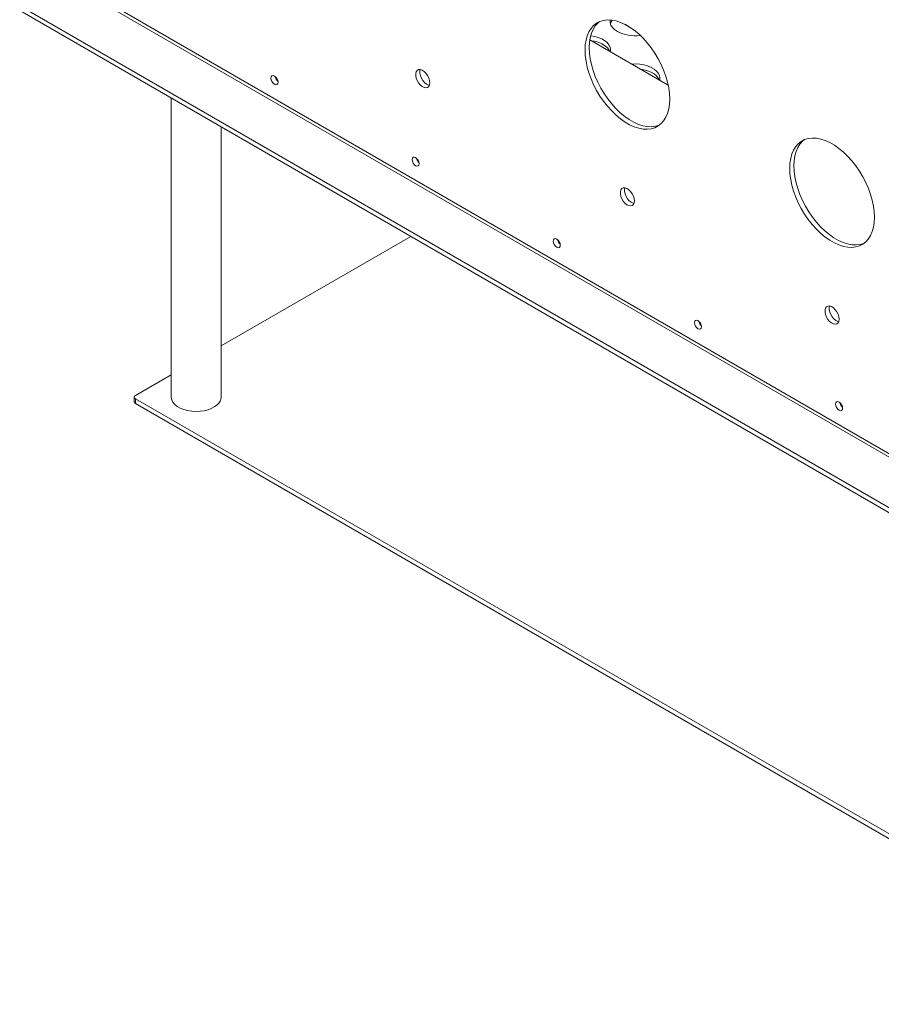
# Model space of a CAD drawing. Units: millimetres. Extents: x 81 to 4919, y 168 to 3545.
# Drawn here: x 2390 to 2822, y 2454 to 2947 of the extents above; entities that cross this region are included whole.
import ezdxf

# ---------------------------------------------------------------- set-up
doc = ezdxf.new("R2010")
doc.units = ezdxf.units.MM

msp = doc.modelspace()

# ---------------------------------------------------------------- linework, layer by layer
at = {"color": 7, "linetype": 'Continuous', "lineweight": 15}
for p, q in [((2389.92, 2953.82), (2959.14, 2625.22)), ((2433.76, 2955.54), (2954.9, 2654.69)), ((2389.92, 2951.37), (2959.14, 2622.77)), ((2434.82, 2953.2), (2955.6, 2652.56)), ((2695.23, 2943.3), (2693.43, 2944.34)), ((2675.53, 2936.71), (2714.78, 2914.06)), ((2465.81, 2907.56), (2465.81, 2757.85)), ((2490.81, 2757.85), (2490.81, 2893.13)), ((2490.81, 2783.44), (2585.82, 2838.29)), ((2447.9, 2758.67), (2465.81, 2769.01)), ((2447.32, 2757.85), (2447.32, 2755.4)), ((2447.9, 2757.04), (2969.04, 2456.19)), ((2447.9, 2754.59), (2447.9, 2757.04)), ((2447.9, 2754.59), (2969.04, 2453.74))]:
    msp.add_line(p, q, dxfattribs=at)
at = {"color": 7, "linetype": 'Continuous', "lineweight": 15, "flags": 128}
for points in [[(2715.54, 2907.1), (2715.42, 2909.82), (2715.05, 2912.66), (2714.43, 2915.57), (2713.58, 2918.52), (2712.5, 2921.49), (2711.22, 2924.42), (2709.73, 2927.3), (2708.06, 2930.09), (2706.23, 2932.75), (2704.26, 2935.26), (2702.18, 2937.57), (2700, 2939.68), (2697.76, 2941.54), (2695.48, 2943.15), (2693.18, 2944.47), (2690.9, 2945.5), (2688.65, 2946.23), (2686.48, 2946.64), (2684.39, 2946.73), (2682.42, 2946.5), (2680.6, 2945.95), (2678.93, 2945.09), (2677.44, 2943.92), (2676.15, 2942.47), (2675.08, 2940.75), (2674.23, 2938.78), (2673.61, 2936.58), (2673.24, 2934.17), (2673.12, 2931.6), (2673.24, 2928.88), (2673.61, 2926.04), (2674.23, 2923.13), (2675.08, 2920.18), (2676.15, 2917.21), (2677.44, 2914.27), (2678.93, 2911.39), (2680.6, 2908.61), (2682.42, 2905.95), (2684.39, 2903.44), (2686.48, 2901.13), (2688.65, 2899.02), (2690.9, 2897.16), (2693.18, 2895.55), (2695.48, 2894.23), (2697.76, 2893.19), (2700, 2892.47), (2702.18, 2892.06), (2704.26, 2891.97), (2706.23, 2892.2), (2708.06, 2892.75), (2709.73, 2893.61), (2711.22, 2894.78), (2712.5, 2896.23), (2713.58, 2897.95), (2714.43, 2899.92), (2715.05, 2902.12), (2715.42, 2904.53), (2715.54, 2907.1)], [(2680.43, 2945.88), (2679.56, 2945.15), (2678.27, 2943.7), (2677.2, 2941.97), (2676.35, 2940), (2675.73, 2937.8), (2675.36, 2935.4), (2675.24, 2932.82), (2675.36, 2930.1), (2675.73, 2927.27), (2676.35, 2924.36), (2677.2, 2921.4), (2678.27, 2918.44), (2679.56, 2915.5), (2681.05, 2912.62), (2682.72, 2909.83), (2684.55, 2907.17), (2686.51, 2904.67), (2688.6, 2902.35), (2690.77, 2900.25), (2693.02, 2898.38), (2695.3, 2896.78), (2697.6, 2895.45), (2699.88, 2894.42), (2702.12, 2893.69), (2704.3, 2893.28), (2706.39, 2893.2), (2708.35, 2893.43), (2710.18, 2893.98), (2710.35, 2894.05)], [(2685.7, 2946.71), (2685.67, 2946.49), (2685.72, 2945.26), (2686.12, 2944.06), (2686.87, 2942.92), (2687.94, 2941.86), (2689.31, 2940.92)], [(2685.79, 2930.79), (2685.9, 2931.89), (2685.67, 2933.11), (2685.09, 2934.29), (2684.18, 2935.39), (2682.95, 2936.39), (2681.46, 2937.26), (2679.72, 2937.96), (2677.81, 2938.49), (2675.97, 2938.8)], [(2685.58, 2930.92), (2685.09, 2931.84), (2684.18, 2932.94), (2682.95, 2933.94), (2681.46, 2934.81), (2679.72, 2935.51), (2677.81, 2936.04), (2676.21, 2936.32)], [(2710.54, 2916.51), (2710.64, 2917.61), (2710.42, 2918.82), (2709.84, 2920), (2708.93, 2921.1), (2707.7, 2922.1), (2706.2, 2922.97), (2704.47, 2923.68), (2702.56, 2924.2), (2700.52, 2924.54), (2698.41, 2924.67), (2696.51, 2924.61)], [(2595.33, 2915.26), (2595.2, 2916.43), (2594.82, 2917.68), (2594.21, 2918.89), (2593.42, 2919.98), (2592.52, 2920.88), (2591.56, 2921.51), (2590.61, 2921.83), (2589.76, 2921.81), (2589.06, 2921.46), (2588.55, 2920.8), (2588.3, 2919.88), (2588.3, 2918.76), (2588.55, 2917.54), (2589.06, 2916.31), (2589.76, 2915.14), (2590.61, 2914.14), (2591.56, 2913.36), (2592.52, 2912.89), (2593.42, 2912.73), (2594.21, 2912.92), (2594.82, 2913.43), (2595.2, 2914.23), (2595.33, 2915.26)], [(2590.59, 2921.83), (2590.42, 2921.1), (2590.42, 2919.99), (2590.68, 2918.77), (2591.18, 2917.53), (2591.88, 2916.36), (2592.74, 2915.36), (2593.68, 2914.59), (2594.64, 2914.11), (2595.12, 2913.99)], [(2710.33, 2916.63), (2709.84, 2917.55), (2708.93, 2918.66), (2707.7, 2919.65), (2706.2, 2920.52), (2704.47, 2921.23), (2702.56, 2921.75), (2700.96, 2922.03)], [(2515.78, 2917.58), (2515.92, 2916.72), (2516.3, 2915.83), (2516.88, 2915.06), (2517.55, 2914.52), (2518.23, 2914.28), (2518.8, 2914.39), (2519.18, 2914.83), (2519.32, 2915.54), (2519.18, 2916.4), (2518.8, 2917.28), (2518.23, 2918.05), (2517.55, 2918.6), (2516.88, 2918.83), (2516.3, 2918.72), (2515.92, 2918.28), (2515.78, 2917.58)], [(2818.07, 2847.91), (2817.95, 2850.63), (2817.58, 2853.47), (2816.96, 2856.38), (2816.11, 2859.33), (2815.04, 2862.3), (2813.75, 2865.24), (2812.26, 2868.12), (2810.59, 2870.9), (2808.76, 2873.56), (2806.8, 2876.07), (2804.71, 2878.38), (2802.53, 2880.49), (2800.29, 2882.35), (2798.01, 2883.96), (2795.71, 2885.28), (2793.43, 2886.31), (2791.18, 2887.04), (2789.01, 2887.45), (2786.92, 2887.54), (2784.95, 2887.31), (2783.13, 2886.76), (2781.46, 2885.9), (2779.97, 2884.73), (2778.68, 2883.28), (2777.61, 2881.56), (2776.76, 2879.59), (2776.14, 2877.39), (2775.77, 2874.98), (2775.65, 2872.41), (2775.77, 2869.69), (2776.14, 2866.85), (2776.76, 2863.94), (2777.61, 2860.99), (2778.68, 2858.02), (2779.97, 2855.08), (2781.46, 2852.2), (2783.13, 2849.42), (2784.95, 2846.76), (2786.92, 2844.25), (2789.01, 2841.94), (2791.18, 2839.83), (2793.43, 2837.97), (2795.71, 2836.36), (2798.01, 2835.04), (2800.29, 2834.01), (2802.53, 2833.28), (2804.71, 2832.87), (2806.8, 2832.78), (2808.76, 2833.01), (2810.59, 2833.56), (2812.26, 2834.42), (2813.75, 2835.59), (2815.04, 2837.04), (2816.11, 2838.76), (2816.96, 2840.73), (2817.58, 2842.93), (2817.95, 2845.34), (2818.07, 2847.91)], [(2782.96, 2886.69), (2782.09, 2885.96), (2780.8, 2884.51), (2779.73, 2882.78), (2778.88, 2880.81), (2778.26, 2878.61), (2777.89, 2876.21), (2777.77, 2873.63), (2777.89, 2870.91), (2778.26, 2868.08), (2778.88, 2865.17), (2779.73, 2862.21), (2780.8, 2859.25), (2782.09, 2856.31), (2783.58, 2853.43), (2785.25, 2850.64), (2787.08, 2847.98), (2789.04, 2845.48), (2791.13, 2843.16), (2793.3, 2841.06), (2795.55, 2839.19), (2797.83, 2837.59), (2800.13, 2836.26), (2802.41, 2835.23), (2804.66, 2834.5), (2806.83, 2834.1), (2808.92, 2834.01), (2810.88, 2834.24), (2812.71, 2834.79), (2812.88, 2834.86)], [(2586.49, 2876.76), (2586.63, 2875.9), (2587.01, 2875.01), (2587.59, 2874.24), (2588.26, 2873.69), (2588.94, 2873.46), (2589.51, 2873.57), (2589.9, 2874.01), (2590.03, 2874.72), (2589.9, 2875.57), (2589.51, 2876.46), (2588.94, 2877.23), (2588.26, 2877.78), (2587.59, 2878.01), (2587.01, 2877.9), (2586.63, 2877.46), (2586.49, 2876.76)], [(2697.86, 2856.07), (2697.73, 2857.25), (2697.35, 2858.49), (2696.74, 2859.7), (2695.95, 2860.79), (2695.05, 2861.69), (2694.09, 2862.32), (2693.14, 2862.64), (2692.29, 2862.62), (2691.59, 2862.27), (2691.09, 2861.61), (2690.83, 2860.69), (2690.83, 2859.58), (2691.09, 2858.35), (2691.59, 2857.12), (2692.29, 2855.95), (2693.14, 2854.95), (2694.09, 2854.18), (2695.05, 2853.7), (2695.95, 2853.54), (2696.74, 2853.73), (2697.35, 2854.24), (2697.73, 2855.04), (2697.86, 2856.07)], [(2693.13, 2862.64), (2692.95, 2861.91), (2692.95, 2860.8), (2693.21, 2859.58), (2693.71, 2858.34), (2694.41, 2857.18), (2695.27, 2856.17), (2696.21, 2855.4), (2697.17, 2854.92), (2697.65, 2854.8)], [(2657.21, 2835.94), (2657.34, 2835.08), (2657.72, 2834.19), (2658.3, 2833.42), (2658.97, 2832.87), (2659.65, 2832.64), (2660.22, 2832.75), (2660.61, 2833.19), (2660.74, 2833.9), (2660.61, 2834.75), (2660.22, 2835.64), (2659.65, 2836.41), (2658.97, 2836.96), (2658.3, 2837.19), (2657.72, 2837.08), (2657.34, 2836.64), (2657.21, 2835.94)], [(2800.39, 2796.88), (2800.26, 2798.06), (2799.88, 2799.3), (2799.27, 2800.51), (2798.49, 2801.61), (2797.58, 2802.5), (2796.62, 2803.13), (2795.67, 2803.45), (2794.82, 2803.43), (2794.12, 2803.08), (2793.62, 2802.42), (2793.36, 2801.5), (2793.36, 2800.39), (2793.62, 2799.16), (2794.12, 2797.93), (2794.82, 2796.76), (2795.67, 2795.76), (2796.62, 2794.99), (2797.58, 2794.51), (2798.49, 2794.36), (2799.27, 2794.54), (2799.88, 2795.05), (2800.26, 2795.85), (2800.39, 2796.88)], [(2795.66, 2803.45), (2795.48, 2802.72), (2795.48, 2801.61), (2795.74, 2800.39), (2796.24, 2799.15), (2796.94, 2797.99), (2797.8, 2796.98), (2798.74, 2796.21), (2799.7, 2795.73), (2800.18, 2795.61)], [(2731.45, 2793.07), (2731.32, 2793.93), (2730.93, 2794.82), (2730.36, 2795.59), (2729.68, 2796.14), (2729.01, 2796.37), (2728.43, 2796.26), (2728.05, 2795.82), (2727.92, 2795.12), (2728.05, 2794.26), (2728.43, 2793.37), (2729.01, 2792.6), (2729.68, 2792.05), (2730.36, 2791.82), (2730.93, 2791.93), (2731.32, 2792.37), (2731.45, 2793.07)], [(2465.81, 2757.85), (2465.81, 2757.6), (2466.07, 2756.39), (2466.67, 2755.21), (2467.61, 2754.12), (2468.86, 2753.13), (2470.38, 2752.27), (2472.13, 2751.58), (2474.05, 2751.07), (2476.1, 2750.75), (2478.21, 2750.64), (2480.33, 2750.73), (2482.38, 2751.03), (2484.32, 2751.53), (2486.09, 2752.2), (2487.63, 2753.04), (2488.9, 2754.02)], [(2802.16, 2752.25), (2802.03, 2753.11), (2801.64, 2754), (2801.07, 2754.77), (2800.39, 2755.32), (2799.72, 2755.55), (2799.14, 2755.44), (2798.76, 2755), (2798.63, 2754.3), (2798.76, 2753.44), (2799.14, 2752.55), (2799.72, 2751.78), (2800.39, 2751.23), (2801.07, 2751), (2801.64, 2751.11), (2802.03, 2751.55), (2802.16, 2752.25)]]:
    msp.add_lwpolyline(points, dxfattribs=at)
at = {"color": 7, "linetype": 'Continuous', "lineweight": 15}
for centre, radius, start, end in [((2690.97, 2943.19), 5.39, 140.8085, 162.613), ((2698.07, 2957.74), 18.96, 242.4766, 278.1827), ((2521.92, 2919.08), 4.04, 190.8895, 229.1054), ((2592.63, 2878.26), 4.04, 190.8898, 229.105), ((2663.34, 2837.44), 4.04, 190.8884, 229.106), ((2734.05, 2796.62), 4.04, 190.8884, 229.1062), ((2448.21, 2757.85), 0.873, 110.7835, 249.2187), ((2485.64, 2758.04), 5.17, 309.1103, 357.9747), ((2448.32, 2755.5), 1.01, 185.6952, 245.6266), ((2804.76, 2755.8), 4.04, 190.889, 229.1058)]:
    msp.add_arc(centre, radius, start, end, dxfattribs=at)

doc.saveas('drawing.dxf')
